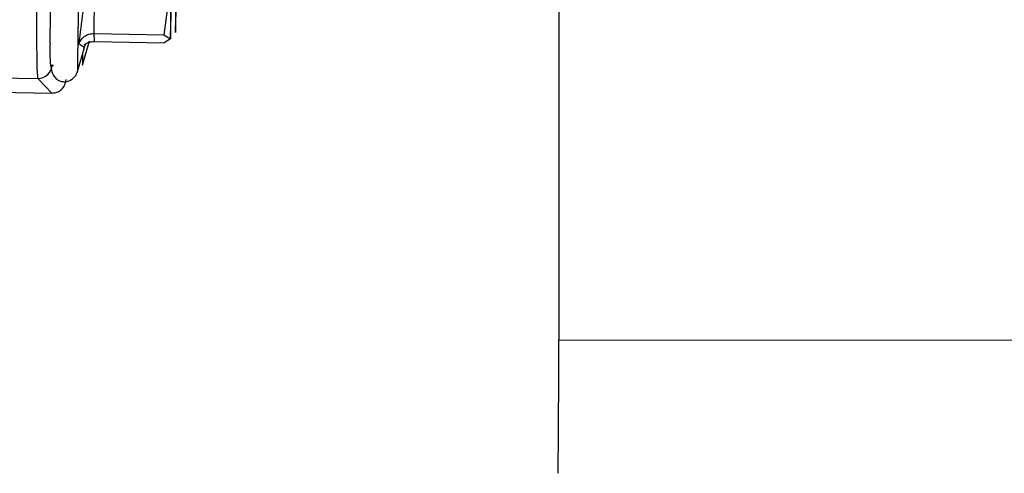
# Model space of a CAD drawing. Units: inches. Extents: x 0.3 to 16.7, y 0.3 to 10.7.
# Drawn here: x 3.2 to 3.2, y 3.2 to 3.2 of the extents above; entities that cross this region are included whole.
import ezdxf

# ---------------------------------------------------------------- set-up
doc = ezdxf.new("R2010")
doc.units = ezdxf.units.IN
doc.header["$MEASUREMENT"] = 0
doc.layers.add('FORMAT', color=7, linetype='Continuous')
doc.styles.add('SLDTEXTSTYLE0', font='TXT', dxfattribs={"width": 0.75})
doc.dimstyles.new('SLDDIMSTYLE2', dxfattribs={"dimtxt": 0.18, "dimasz": 0.13, "dimexe": 0, "dimexo": 0.0625, "dimgap": 0, "dimtad": 0, "dimtih": 1, "dimtoh": 1, "dimdec": 0, "dimrnd": 1e-09, "dimzin": 0, "dimdsep": 46, "dimtxsty": 'Standard', "dimsah": 1, "dimcen": 0.09, "dimadec": 0, "dimazin": 0, "dimtfac": 0.13, "dimtdec": 0, "dimtofl": 0, "dimtmove": 0, "dimatfit": 3, "dimfxl": 1, "dimfrac": 2, "dimtolj": 1, "dimtzin": 0, "dimarcsym": 0})
doc.dimstyles.new('SLDDIMSTYLE4', dxfattribs={"dimtxt": 0.125, "dimasz": 0.13, "dimexe": 0, "dimexo": 0.0625, "dimgap": 0.03125, "dimtad": 0, "dimtih": 1, "dimtoh": 1, "dimlfac": 24, "dimrnd": 1e-09, "dimzin": 12, "dimdsep": 46, "dimtxsty": 'SLDTEXTSTYLE0', "dimsah": 1, "dimcen": 0.09, "dimadec": 0, "dimazin": 3, "dimtfac": 1, "dimtofl": 0, "dimtmove": 0, "dimatfit": 3, "dimfxl": 1, "dimfrac": 2, "dimtolj": 1, "dimtzin": 12, "dimarcsym": 0})

# ---------------------------------------------------------------- blocks, each defined once
blk = doc.blocks.new('_D_2')
at = {"layer": 'FORMAT'}
for p, q in [((1.4600695471, 2.6872645801), (1.4600695471, 5.5868660023)), ((4.8636793736, 2.8894833941), (4.8636793736, 5.5868660023)), ((1.4600695471, 5.4618660023), (2.9540619644, 5.4618660023)), ((4.8636793736, 5.4618660023), (3.3696869564, 5.4618660023))]:
    blk.add_line(p, q, dxfattribs=at)
for points in [[(1.4600695471, 5.4618660023), (1.5900695471, 5.4418660023), (1.5900695471, 5.4818660023)], [(4.8636793736, 5.4618660023), (4.7336793736, 5.4818660023), (4.7336793736, 5.4418660023)]]:
    blk.add_solid(points, dxfattribs=at)
at = {"layer": 'FORMAT', "insert": (2.9540619644, 5.5237807305), "char_height": 0.125, "attachment_point": 1, "style": 'SLDTEXTSTYLE0'}
blk.add_mtext('81.69', dxfattribs=at)

msp = doc.modelspace()

# ---------------------------------------------------------------- linework, layer by layer
at = {"color": 7, "linetype": 'Continuous', "lineweight": 25}
for p, q in [((3.211091126, 3.2337187433), (3.2110703488, 3.2082404316)), ((3.1839044816, 3.2330060433), (3.1837884715, 3.2262254312)), ((3.1883373624, 3.2295307005), (3.1879099615, 3.2261473891)), ((3.1831359551, 3.2243758839), (3.1835428146, 3.2257870203)), ((3.1837884715, 3.2262254312), (3.1879099615, 3.2261473891)), ((3.1837884715, 3.2262254312), (3.1838073829, 3.2257604771)), ((3.1838073829, 3.2257604771), (3.187928873, 3.2256824351)), ((3.1879099615, 3.2261473891), (3.1882888131, 3.2259079174)), ((3.1882888131, 3.2259079174), (3.187928873, 3.2256824351)), ((3.1828401367, 3.2239929757), (3.1832469962, 3.2254041121)), ((3.1832011086, 3.2253607317), (3.1832394099, 3.2253966407)), ((3.1832350574, 3.2253633549), (3.1833125984, 3.2256008335)), ((3.1713600344, 3.2237570912), (3.1805097726, 3.2235838372)), ((3.1805097726, 3.2235838372), (3.1813301544, 3.2227264235)), ((3.171489215, 3.2229127657), (3.1813301544, 3.2227264235)), ((3.2110703488, 3.2082404316), (3.3183612226, 3.2081509778))]:
    msp.add_line(p, q, dxfattribs=at)
at = {"color": 8, "linetype": 'Continuous', "lineweight": 25}
for p, q in [((3.1832394099, 3.2253966407), (3.182922557, 3.2256290746)), ((3.1813452399, 3.2243881185), (3.1814167072, 3.2243134253))]:
    msp.add_line(p, q, dxfattribs=at)
for centre, radius, start, end in [((4.2279748176, 3.2123015258), 1.045207776258867, 178.4198162699, 179.281037109), ((3.2078627997, 3.224542387), 0.0250287473387706, 177.9980462896, 181.2581886571), ((3.1962139484, 3.2247000715), 0.0130820647081816, 178.6061753824, 181.4207152421)]:
    msp.add_arc(centre, radius, start, end, dxfattribs=at)
at = {"color": 7, "linetype": 'Continuous', "lineweight": 25}
for centre, radius, start, end in [((3.4279008852, 3.2245085654), 0.2396161583166412, 178.799045026, 179.6653922603), ((3.0923696265, 3.229742308), 0.0959957962334811, 357.7108074649, 359.1721746444), ((3.1041199236, 3.2297082192), 0.0845338124606792, 357.6831093537, 359.0992126833), ((3.3092677662, 3.2259768271), 0.1206835432008119, 178.8729501629, 179.8509257121), ((3.1805249396, 3.2244041541), 0.0008204570865645, 268.9407693403, 358.8801004543), ((2.6812550888, 3.2067259703), 0.5298174245208077, 359.3147998019, 0.1637778505)]:
    msp.add_arc(centre, radius, start, end, dxfattribs=at)
for points, knots in [([(3.181372878559306, 3.234723925441886), (3.181370092245446, 3.234588629628436), (3.181356733468431, 3.23393996379461), (3.181331610104796, 3.232617324958885), (3.181299876284046, 3.230917437157881), (3.181270763343986, 3.229277370836957), (3.18123783637273, 3.227336555370892), (3.181222820830084, 3.22630098781696), (3.181213059813649, 3.22562780589123)], [0, 0, 0, 0, 0.042758012131126, 0.2050001466011582, 0.3706852919432009, 0.536370437285244, 0.6986125717552916, 0.9999999999999999, 0.9999999999999999, 0.9999999999999999, 0.9999999999999999]), ([(3.18292255697346, 3.225629074597713), (3.183096902000274, 3.226872219380377), (3.183445592052684, 3.229358508937036), (3.183181742748436, 3.231831025282919), (3.183049818096772, 3.23306728345155)], [0, 0, 0, 0, 0.5000000017433001, 1, 1, 1, 1]), ([(3.180507956295147, 3.232561245182011), (3.180489125239989, 3.231431964181422), (3.180450453306266, 3.229112844002355), (3.18043354610943, 3.226278482252168), (3.180447644564835, 3.22461815699988), (3.180473680383452, 3.223767328584358), (3.180497235921536, 3.223647573143966), (3.180509772589017, 3.223583837213595)], [0, 0, 0, 0, 0.243081784607192, 0.4991989341466803, 0.7120849500029346, 0.8467665976667555, 1, 1, 1, 1]), ([(3.182922556030813, 3.225629074827228), (3.182957989040665, 3.225708112545434), (3.183028657718606, 3.225865747786596), (3.183232439968916, 3.226063033309628), (3.183493288706545, 3.226201409191018), (3.183694902164264, 3.226217816507625), (3.183788471455132, 3.226225431182742)], [0, 0, 0, 0, 0.2509629966545489, 0.5005282717906953, 0.7681939690643393, 0.9999999999999999, 0.9999999999999999, 0.9999999999999999, 0.9999999999999999]), ([(3.183241419872743, 3.225554360744439), (3.183246586827267, 3.225559974878938), (3.183319822774101, 3.225639549114341), (3.183516388658008, 3.225732814444434), (3.183715141330441, 3.225751708403038), (3.183807382923979, 3.225760477134691)], [0, 0, 0, 0, 0.0390886306622798, 0.5540387212284809, 0.9999999999999999, 0.9999999999999999, 0.9999999999999999, 0.9999999999999999]), ([(3.181226002522729, 3.225613065434712), (3.181222604360691, 3.22529802621873), (3.181214985494983, 3.224591691013812), (3.181290259327895, 3.223965311719606), (3.181573400134816, 3.223517180769184), (3.181943890850192, 3.223388515353302), (3.182203030182365, 3.22339395941288), (3.182442505035555, 3.223479997908913), (3.182632566469462, 3.223624148071188), (3.182769148836442, 3.223798784098695), (3.182816957931445, 3.223929569176782), (3.182840137474496, 3.223992978416132)], [0, 0, 0, 0, 0.2430852523078504, 0.5450104710489581, 0.7322317278781406, 0.7959596359984862, 0.8471130581336146, 0.8907870164918633, 0.9300870408163181, 0.9661037204913138, 1, 1, 1, 1]), ([(3.18133015438473, 3.222726423512597), (3.181433255985524, 3.222735826769588), (3.181642352813289, 3.222754897193254), (3.181918465542353, 3.222931166890174), (3.182079259021028, 3.223153567446595), (3.182152230453106, 3.223363079841299), (3.182161039798732, 3.223474687888864), (3.182165473504148, 3.223530859734769)], [0, 0, 0, 0, 0.2395512806574168, 0.4858257533047459, 0.7388475162157362, 0.8685630884463146, 0.9999999999999999, 0.9999999999999999, 0.9999999999999999, 0.9999999999999999])]:
    msp.add_open_spline(points, degree=3, knots=knots, dxfattribs=at)

# ---------------------------------------------------------------- dimensions: what is measured, and where the dimension line sits
at = {"layer": 'FORMAT'}
dim = msp.add_linear_dim(base=(1.4600695471, 5.4618660023), p1=(4.8636793736, 2.8394833941), p2=(1.4600695471, 2.6372645801), dimstyle='SLDDIMSTYLE4', dxfattribs=at)
dim.commit()
dim.dimension.update_dxf_attribs({"geometry": '_D_2', "text_midpoint": (3.1618744604, 5.4618660023), "dimtype": 160})

# ---------------------------------------------------------------- leaders
msp.add_leader([(3.1656747534, 2.9817759216), (3.5946250533, 4.1106533911)], dimstyle='SLDDIMSTYLE2', dxfattribs=at)

doc.saveas('drawing.dxf')
